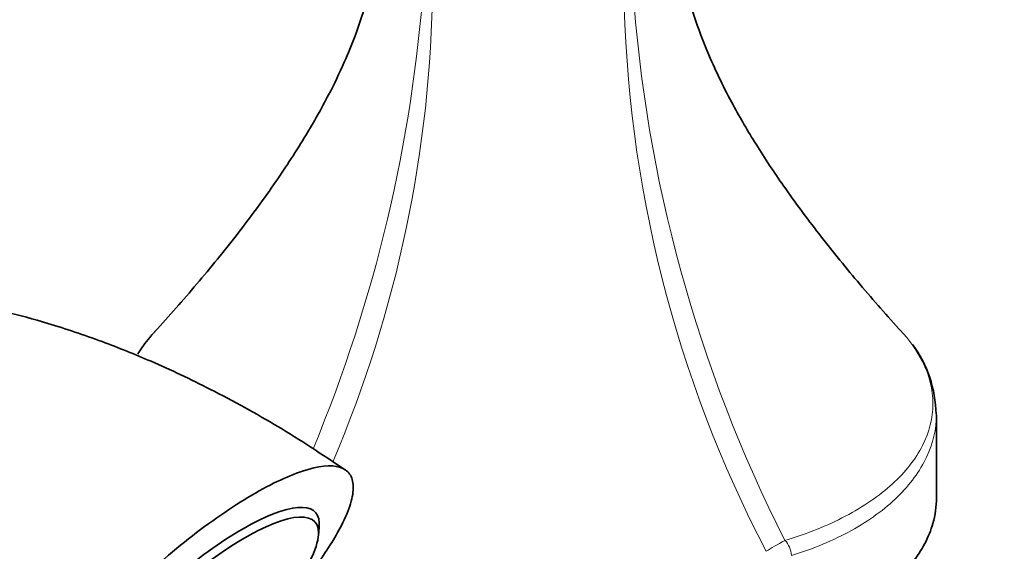
# Model space of a CAD drawing. Units: millimetres. Extents: x 0 to 1478, y 0 to 1766.
# Drawn here: x 1234 to 1306, y 498 to 537 of the extents above; entities that cross this region are included whole.
import ezdxf
from ezdxf import colors
from ezdxf.entities.mleader import LeaderData, LeaderLine
from ezdxf.math import Vec2, Vec3

# ---------------------------------------------------------------- set-up
doc = ezdxf.new("R2010")
doc.units = ezdxf.units.MM
doc.layers.add('DV6_Défaut', color=7, linetype='Continuous')
doc.layers.add('Défaut', color=7, linetype='Continuous')

# ---------------------------------------------------------------- blocks, each defined once
blk = doc.blocks.new('_DOT')
at = {"color": 0}
blk.add_line((0, 0), (-1, 0), dxfattribs=at)
at = {"color": 0, "const_width": 0.333}
blk.add_lwpolyline([(-0.1665, 0, 1), (0.1665, 0, 1)], format="xyb", close=True, dxfattribs=at)
blk = doc.blocks.new('SE5')
at = {"layer": 'DV6_Défaut', "color": 7, "linetype": 'Continuous', "lineweight": 35}
for p, q in [((1301.344, 502.128), (1301.344, 508.226)), ((1255.926, 499.328), (1255.989, 499.975))]:
    blk.add_line(p, q, dxfattribs=at)
at = {"layer": 'DV6_Défaut', "color": 7, "linetype": 'Continuous', "lineweight": 18}
for centre, radius, start, end in [((1154.037, 547.904), 109.921, 337.45797, 355.90354), ((1173.004, 540.644), 91.322, 336.91139, 359.40522), ((1384.167, 546.691), 105.37, 183.79716, 206.91176), ((1370.878, 540.942), 92.518, 180.82139, 207.51491), ((1288.986, 497.807), 1.708, 3.18352, 44.29345)]:
    blk.add_arc(centre, radius, start, end, dxfattribs=at)
at = {"layer": 'DV6_Défaut', "color": 7, "linetype": 'Continuous', "lineweight": 35}
blk.add_arc((1292.341, 508.1), 8.974, 1.11735, 36.18858, dxfattribs=at)
for centre, major_axis, start_param, end_param in [((1246.789, 493.038), (-8.936, -8.009), 2.8465, 6.283185), ((1247.109, 492.68), (8.564, 7.675), 0, 3.876945), ((1247.109, 492.68), (8.564, 7.675), 5.565296, 6.283185)]:
    blk.add_ellipse(centre, major_axis=major_axis, ratio=0.279258, start_param=start_param, end_param=end_param, dxfattribs=at)
at = {"layer": 'DV6_Défaut', "color": 7, "linetype": 'Continuous', "lineweight": 18}
blk.add_ellipse((1291.671, 499.316), major_axis=(-3.593, -1.759), ratio=0.096109, start_param=-1.199074, end_param=-0.704974, dxfattribs=at)
at = {"layer": 'DV6_Défaut', "color": 7, "linetype": 'Continuous', "lineweight": 35}
for points, knots in [([(1260.025, 541.033), (1259.877, 540.157), (1259.465, 538.465), (1258.706, 536.191), (1257.778, 533.935), (1256.593, 531.488), (1254.923, 528.536), (1252.695, 525.125), (1249.979, 521.442), (1246.819, 517.567), (1245.014, 515.547), (1243.899, 514.312)], [0, 0, 0, 0, 0.085949, 0.160216, 0.221418, 0.299271, 0.399487, 0.521723, 0.664539, 0.82513, 1, 1, 1, 1]), ([(1298.789, 514.312), (1297.694, 515.527), (1295.948, 517.487), (1292.841, 521.29), (1290.26, 524.761), (1288.12, 527.973), (1286.227, 531.208), (1284.685, 534.354), (1283.478, 537.545), (1282.931, 539.575), (1282.745, 540.559)], [0, 0, 0, 0, 0.1805191, 0.3406338, 0.4768558, 0.586401, 0.6858319, 0.8094406, 0.905113, 1, 1, 1, 1]), ([(1257.933, 504.164), (1256.123, 505.368), (1253.049, 507.394), (1248.205, 510.043), (1243.918, 512.077), (1239.908, 513.69), (1236.322, 514.892), (1232.915, 515.816), (1229.459, 516.553), (1225.392, 517.142), (1220.886, 517.4), (1216.516, 517.228), (1212.731, 516.74), (1209.127, 515.985), (1205.652, 514.951), (1202.045, 513.519), (1199.49, 512.232), (1198.079, 511.413), (1197.827, 511.263)], [0, 0, 0, 0, 0.082652, 0.166121, 0.238417, 0.297377, 0.362951, 0.414828, 0.466248, 0.531947, 0.610679, 0.683669, 0.745092, 0.797358, 0.861365, 0.920141, 0.985676, 1, 1, 1, 1]), ([(1243.869, 514.28), (1243.755, 514.154), (1243.308, 513.64), (1242.917, 513.106), (1242.661, 512.691)], [0, 0, 0, 0, 0.248222, 1, 1, 1, 1]), ([(1255.753, 497.132), (1256.521, 498.189), (1257.159, 499.191), (1257.918, 500.667), (1258.145, 501.211), (1258.436, 502.174), (1258.504, 502.598), (1258.482, 503.332), (1258.391, 503.64), (1258.055, 504.111), (1257.812, 504.278), (1256.848, 504.569), (1255.921, 504.47), (1254.188, 503.898), (1253.563, 503.641), (1252.219, 502.993), (1251.495, 502.599), (1249.274, 501.264), (1247.667, 500.135), (1244.513, 497.619), (1242.935, 496.207), (1240.79, 494.058), (1240.098, 493.323), (1238.832, 491.889), (1238.25, 491.183), (1237.189, 489.796), (1236.719, 489.123), (1235.923, 487.858), (1235.587, 487.249), (1235.333, 486.698)], [0, 0, 0, 0, 0.088515, 0.088515, 0.145483, 0.145483, 0.202451, 0.202451, 0.259419, 0.259419, 0.316386, 0.316386, 0.430322, 0.430322, 0.48729, 0.48729, 0.544258, 0.544258, 0.658193, 0.658193, 0.772129, 0.772129, 0.829097, 0.829097, 0.886064, 0.886064, 0.943032, 0.943032, 1, 1, 1, 1]), ([(1290.691, 491.92), (1292.255, 492.397), (1294.427, 493.29), (1297.137, 494.959), (1299.336, 496.854), (1300.578, 498.759), (1301.219, 500.615), (1301.344, 501.497), (1301.344, 502.128)], [0, 0, 0, 0, 0.244715, 0.365561, 0.546831, 0.788523, 0.848946, 1, 1, 1, 1])]:
    blk.add_open_spline(points, degree=3, knots=knots, dxfattribs=at)
at = {"layer": 'DV6_Défaut', "color": 7, "linetype": 'Continuous', "lineweight": 18}
blk.add_open_spline([(1244.03, 514.454), (1243.493, 513.889), (1243.038, 513.294), (1242.673, 512.683)], degree=3, dxfattribs=at)
for points, knots in [([(1290.208, 498.999), (1291.821, 499.484), (1293.319, 500.084), (1295.972, 501.475), (1297.153, 502.282), (1299.063, 504.022), (1299.813, 504.975), (1300.82, 506.961), (1301.076, 507.981), (1301.078, 510.082), (1300.82, 511.13), (1299.911, 512.945), (1299.361, 513.715), (1298.665, 514.448)], [0, 0, 0, 0, 0.1724579, 0.1724579, 0.3449158, 0.3449158, 0.5173737, 0.5173737, 0.6898316, 0.6898316, 0.8622895, 0.8622895, 1, 1, 1, 1]), ([(1301.343, 508.27), (1301.344, 508.252), (1301.344, 508.235), (1301.342, 507.165), (1301.097, 506.129), (1300.128, 504.094), (1299.404, 503.105), (1297.548, 501.293), (1296.393, 500.448), (1293.781, 499.002), (1292.298, 498.384), (1290.691, 497.901)], [0, 0, 0, 0, 0.00414, 0.00414, 0.253105, 0.253105, 0.50207, 0.50207, 0.751035, 0.751035, 1, 1, 1, 1])]:
    blk.add_open_spline(points, degree=3, knots=knots, dxfattribs=at)

msp = doc.modelspace()

# ---------------------------------------------------------------- block references
at = {"layer": 'Défaut'}
msp.add_blockref('SE5', (0, 0), dxfattribs=at)

# ---------------------------------------------------------------- leaders
at = {"layer": 'Défaut', "color": 7, "linetype": 'Continuous', "lineweight": 18}
ml = msp.add_multileader_mtext('Standard', dxfattribs=at)
ml.set_content('{\\pxsm0.9;\\fSolid Edge ISO|b1||i0||c0|p34;\\W1.;03/04/2023\\P}', color=256)
ml.set_leader_properties()
ml.set_arrow_properties(name='DOT')
ml.build(insert=Vec2(0, 0))
ml.multileader.update_dxf_attribs({"leader_type": 0, "dogleg_length": 0, "arrow_head_size": 12})
ctx = ml.context
ctx.base_point, ctx.char_height, ctx.arrow_head_size, ctx.landing_gap_size = Vec3(1390.407, 1750.708), 12, 12, 4.2
notes = []
notes.append((ctx, [(0, (0, 0, 0), (0, 0), (1, 0), 1, [])]))
ctx.mtext.insert = Vec3(1392.407, 1756.828)
for ctx, leaders in notes:
    for number, flags, end, landing, length, lines in leaders:
        leader = LeaderData()
        leader.index, (leader.has_last_leader_line, leader.has_dogleg_vector, leader.attachment_direction) = number, flags
        leader.last_leader_point, leader.dogleg_vector, leader.dogleg_length = Vec3(end), Vec3(landing), length
        for number, points, colour, breaks in lines:
            line = LeaderLine()
            line.index, line.vertices, line.color, line.breaks = number, Vec3.list(points), colors.encode_raw_color(colour), breaks
            leader.lines.append(line)
        ctx.leaders.append(leader)

doc.saveas('drawing.dxf')
